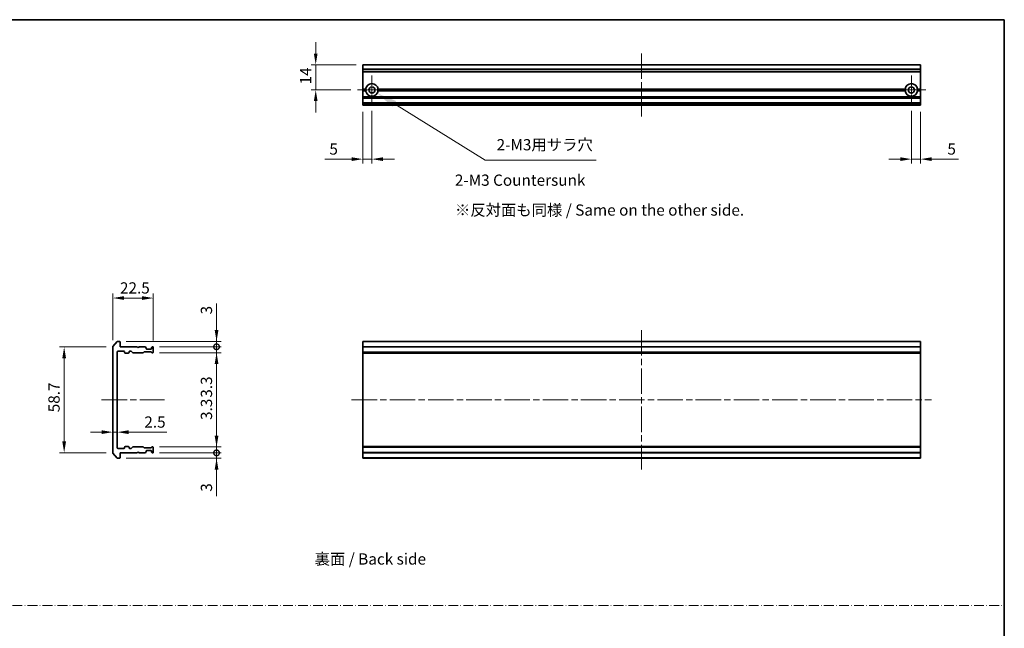
# Model space of a CAD drawing. Units: millimetres. Extents: x 36 to 10653, y 20 to 1987.
# Drawn here: x 4201 to 4748, y 384 to 722 of the extents above; entities that cross this region are included whole.
import ezdxf

# ---------------------------------------------------------------- set-up
doc = ezdxf.new("R2010")
doc.units = ezdxf.units.MM
doc.header["$LTSCALE"] = 2.5
doc.linetypes.add('CHAIN', pattern=[0.3543, 0.2362, -0.0295, 0.0591, -0.0295])
doc.linetypes.add('DASH_DOT', pattern=[0.37, 0.24, -0.06, 0.01, -0.06])
doc.layers.get('Defpoints').update_dxf_attribs({"lineweight": 25})
for name, color, linetype, lineweight in [('Border (ISO)', 7, 'Continuous', 35), ('Dimension (ISO)', 7, 'Continuous', 18), ('Dimension (ISO) @ 1', 7, 'Continuous', 18), ('Sketch Geometry (ISO)', 7, 'Continuous', 18), ('Symbol (ISO)', 7, 'Continuous', 18), ('Visible (ISO)', 7, 'Continuous', 35), ('Visible Narrow (ISO)', 7, 'Continuous', 25)]:
    doc.layers.add(name, color=color, linetype=linetype, lineweight=lineweight)
doc.layers.add('Center Mark (ISO)', color=7, linetype='Continuous', lineweight=18, true_color=0x80ffff)
doc.layers.add('Centerline (ISO)', color=7, linetype='Continuous', lineweight=18, true_color=0x80ffff)
doc.styles.add('Note Text (TK)', font='MS PGothic.ttf')
doc.dimstyles.new('Default - Method 1b (TK)', dxfattribs={"dimscale": 2.5, "dimtxt": 2.5, "dimasz": 2.5, "dimexe": 1, "dimexo": 1.5, "dimgap": 1, "dimtad": 1, "dimrnd": 1e-08, "dimdsep": 46, "dimtxsty": 'Note Text (TK)', "dimcen": 0.09, "dimdle": 5, "dimclrd": 100, "dimclre": 100, "dimclrt": 7, "dimadec": 1, "dimazin": 1, "dimtfac": 1, "dimtmove": 0, "dimatfit": 3, "dimfxl": 0, "dimtolj": 1, "dimlwd": -1, "dimlwe": -1, "dimarcsym": 0})

# ---------------------------------------------------------------- blocks, each defined once
blk = doc.blocks.new('図面枠 tk図枠')
at = {"layer": 'Border (ISO)'}
for p, q in [((14.5, 289), (405.5, 289)), ((405.5, 289), (405.5, 8))]:
    blk.add_line(p, q, dxfattribs=at)
blk = doc.blocks.new('*D42')
at = {"layer": 'Defpoints', "color": 0, "transparency": 16777216}
for p in [(4275.08, 567.69), (4252.58, 540.48), (4275.08, 540.29)]:
    blk.add_point(p, dxfattribs=at)
at = {"layer": 'Dimension (ISO)', "color": 100, "transparency": 16777216}
for p, q in [((4252.58, 544.23), (4252.58, 570.19)), ((4275.08, 544.04), (4275.08, 570.19)), ((4258.83, 567.69), (4268.83, 567.69))]:
    blk.add_line(p, q, dxfattribs=at)
for points in [[(4258.83, 568.73), (4258.83, 566.65), (4252.58, 567.69)], [(4268.83, 568.73), (4268.83, 566.65), (4275.08, 567.69)]]:
    blk.add_solid(points, dxfattribs=at)
at = {"layer": 'Dimension (ISO)', "color": 7, "transparency": 16777216, "insert": (4256.55, 573.32), "char_height": 6.25, "attachment_point": 4, "style": 'Note Text (TK)'}
blk.add_mtext('\\A1;22.5', dxfattribs=at)
blk = doc.blocks.new('*D43')
at = {"layer": 'Defpoints', "color": 0, "transparency": 16777216}
for p in [(4252.58, 540.48), (4225.51, 481.7), (4252.58, 481.7)]:
    blk.add_point(p, dxfattribs=at)
at = {"layer": 'Dimension (ISO)', "color": 100, "transparency": 16777216}
for p, q in [((4248.83, 540.48), (4223.01, 540.48)), ((4225.51, 534.23), (4225.51, 487.95)), ((4248.83, 481.7), (4223.01, 481.7))]:
    blk.add_line(p, q, dxfattribs=at)
for points in [[(4224.47, 534.23), (4226.55, 534.23), (4225.51, 540.48)], [(4224.47, 487.95), (4226.55, 487.95), (4225.51, 481.7)]]:
    blk.add_solid(points, dxfattribs=at)
at = {"layer": 'Dimension (ISO)', "color": 7, "transparency": 16777216, "insert": (4219.89, 502.25), "char_height": 6.25, "attachment_point": 4, "rotation": 90, "style": 'Note Text (TK)'}
blk.add_mtext('\\A1; \\fＭＳ Ｐゴシック|b0|i0;58.7', dxfattribs=at)
blk = doc.blocks.new('_DotSmall')
at = {"color": 0, "linetype": 'ByBlock', "const_width": 0.5}
blk.add_lwpolyline([(-0.0625, 0, 1), (0.0625, 0, 1)], format="xyb", close=True, dxfattribs=at)
blk = doc.blocks.new('*D44')
at = {"layer": 'Defpoints', "color": 0, "transparency": 16777216}
for p in [(4256.28, 543.59), (4274.78, 540.59), (4310.25, 540.59)]:
    blk.add_point(p, dxfattribs=at)
at = {"layer": 'Dimension (ISO)', "color": 100, "transparency": 16777216}
for p, q in [((4310.25, 549.84), (4310.25, 564.71)), ((4260.03, 543.59), (4312.75, 543.59)), ((4310.25, 540.59), (4310.25, 543.59)), ((4278.53, 540.59), (4312.75, 540.59)), ((4310.25, 540.59), (4310.25, 528.09))]:
    blk.add_line(p, q, dxfattribs=at)
blk.add_solid([(4309.21, 549.84), (4311.3, 549.84), (4310.25, 543.59)], dxfattribs=at)
at = {"layer": 'Dimension (ISO)', "color": 100, "transparency": 16777216, "xscale": 6.25, "yscale": 6.25, "zscale": 6.25, "rotation": 90}
blk.add_blockref('_DotSmall', (4310.25, 540.59), dxfattribs=at)
at = {"layer": 'Dimension (ISO)', "color": 7, "transparency": 16777216, "insert": (4304.63, 558.59), "char_height": 6.25, "attachment_point": 4, "rotation": 90, "style": 'Note Text (TK)'}
blk.add_mtext('\\A1;3', dxfattribs=at)
blk = doc.blocks.new('*D45')
at = {"layer": 'Defpoints', "color": 0, "transparency": 16777216}
for p in [(4274.78, 540.59), (4274.78, 537.29), (4310.25, 537.29)]:
    blk.add_point(p, dxfattribs=at)
at = {"layer": 'Dimension (ISO)', "color": 100, "transparency": 16777216}
for p, q in [((4310.25, 540.59), (4310.25, 546.84)), ((4278.53, 540.59), (4312.75, 540.59)), ((4278.53, 537.29), (4312.75, 537.29)), ((4310.25, 540.59), (4310.25, 537.29)), ((4310.25, 531.04), (4310.25, 509.77))]:
    blk.add_line(p, q, dxfattribs=at)
blk.add_solid([(4309.21, 531.04), (4311.3, 531.04), (4310.25, 537.29)], dxfattribs=at)
at = {"layer": 'Dimension (ISO)', "color": 100, "transparency": 16777216, "xscale": 6.25, "yscale": 6.25, "zscale": 6.25, "rotation": 270}
blk.add_blockref('_DotSmall', (4310.25, 540.59), dxfattribs=at)
at = {"layer": 'Dimension (ISO)', "color": 7, "transparency": 16777216, "insert": (4304.63, 512.27), "char_height": 6.25, "attachment_point": 4, "rotation": 90, "style": 'Note Text (TK)'}
blk.add_mtext('\\A1;3.3', dxfattribs=at)
blk = doc.blocks.new('*D46')
at = {"layer": 'Defpoints', "color": 0, "transparency": 16777216}
for p in [(4252.58, 497.93), (4255.08, 497.93), (4255.08, 493.11)]:
    blk.add_point(p, dxfattribs=at)
at = {"layer": 'Dimension (ISO)', "color": 100, "transparency": 16777216}
for p, q in [((4246.33, 493.11), (4240.08, 493.11)), ((4252.58, 493.11), (4255.08, 493.11)), ((4261.33, 493.11), (4282.6, 493.11))]:
    blk.add_line(p, q, dxfattribs=at)
for points in [[(4246.33, 494.15), (4246.33, 492.07), (4252.58, 493.11)], [(4261.33, 494.15), (4261.33, 492.07), (4255.08, 493.11)]]:
    blk.add_solid(points, dxfattribs=at)
at = {"layer": 'Dimension (ISO)', "color": 7, "transparency": 16777216, "insert": (4270.08, 498.73), "char_height": 6.25, "attachment_point": 4, "style": 'Note Text (TK)'}
blk.add_mtext('\\A1;2.5', dxfattribs=at)
blk = doc.blocks.new('*D47')
at = {"layer": 'Defpoints', "color": 0, "transparency": 16777216}
for p in [(4256.28, 478.59), (4274.78, 481.59), (4310.25, 481.59)]:
    blk.add_point(p, dxfattribs=at)
at = {"layer": 'Dimension (ISO)', "color": 100, "transparency": 16777216}
for p, q in [((4310.25, 481.59), (4310.25, 494.09)), ((4260.03, 478.59), (4312.75, 478.59)), ((4278.53, 481.59), (4312.75, 481.59)), ((4310.25, 481.59), (4310.25, 478.59)), ((4310.25, 472.34), (4310.25, 457.47))]:
    blk.add_line(p, q, dxfattribs=at)
blk.add_solid([(4309.21, 472.34), (4311.3, 472.34), (4310.25, 478.59)], dxfattribs=at)
at = {"layer": 'Dimension (ISO)', "color": 100, "transparency": 16777216, "xscale": 6.25, "yscale": 6.25, "zscale": 6.25, "rotation": 270}
blk.add_blockref('_DotSmall', (4310.25, 481.59), dxfattribs=at)
at = {"layer": 'Dimension (ISO)', "color": 7, "transparency": 16777216, "insert": (4304.63, 459.97), "char_height": 6.25, "attachment_point": 4, "rotation": 90, "style": 'Note Text (TK)'}
blk.add_mtext('\\A1;3', dxfattribs=at)
blk = doc.blocks.new('*D48')
at = {"layer": 'Defpoints', "color": 0, "transparency": 16777216}
for p in [(4274.78, 484.89), (4310.25, 484.89), (4274.78, 481.59)]:
    blk.add_point(p, dxfattribs=at)
at = {"layer": 'Dimension (ISO)', "color": 100, "transparency": 16777216}
for p, q in [((4310.25, 491.14), (4310.25, 512.4)), ((4278.53, 484.89), (4312.75, 484.89)), ((4310.25, 481.59), (4310.25, 484.89)), ((4278.53, 481.59), (4312.75, 481.59)), ((4310.25, 481.59), (4310.25, 475.34))]:
    blk.add_line(p, q, dxfattribs=at)
blk.add_solid([(4309.21, 491.14), (4311.3, 491.14), (4310.25, 484.89)], dxfattribs=at)
at = {"layer": 'Dimension (ISO)', "color": 100, "transparency": 16777216, "xscale": 6.25, "yscale": 6.25, "zscale": 6.25, "rotation": 90}
blk.add_blockref('_DotSmall', (4310.25, 481.59), dxfattribs=at)
at = {"layer": 'Dimension (ISO)', "color": 7, "transparency": 16777216, "insert": (4304.63, 499.89), "char_height": 6.25, "attachment_point": 4, "rotation": 90, "style": 'Note Text (TK)'}
blk.add_mtext('\\A1;3.3', dxfattribs=at)
blk = doc.blocks.new('*D49')
at = {"layer": 'Defpoints', "color": 0, "transparency": 16777216}
for p in [(4391.6, 697.44), (4365.39, 683.44), (4388.65, 683.44)]:
    blk.add_point(p, dxfattribs=at)
at = {"layer": 'Dimension (ISO)', "color": 100, "transparency": 16777216}
for p, q in [((4365.39, 703.69), (4365.39, 709.94)), ((4387.85, 697.44), (4362.89, 697.44)), ((4365.39, 697.44), (4365.39, 683.44)), ((4384.9, 683.44), (4362.89, 683.44)), ((4365.39, 677.19), (4365.39, 670.94))]:
    blk.add_line(p, q, dxfattribs=at)
for points in [[(4364.35, 703.69), (4366.43, 703.69), (4365.39, 697.44)], [(4364.35, 677.19), (4366.43, 677.19), (4365.39, 683.44)]]:
    blk.add_solid(points, dxfattribs=at)
at = {"layer": 'Dimension (ISO)', "color": 7, "transparency": 16777216, "insert": (4359.77, 686.52), "char_height": 6.25, "attachment_point": 4, "rotation": 90, "style": 'Note Text (TK)'}
blk.add_mtext('\\A1;14', dxfattribs=at)
blk = doc.blocks.new('*D50')
at = {"layer": 'Defpoints', "color": 0, "transparency": 16777216}
for p in [(4391.6, 674.94), (4396.6, 675.49), (4396.6, 644.94)]:
    blk.add_point(p, dxfattribs=at)
at = {"layer": 'Dimension (ISO)', "color": 100, "transparency": 16777216}
for p, q in [((4391.6, 671.19), (4391.6, 642.44)), ((4396.6, 671.74), (4396.6, 642.44)), ((4385.35, 644.94), (4370.48, 644.94)), ((4396.6, 644.94), (4391.6, 644.94)), ((4402.85, 644.94), (4409.1, 644.94))]:
    blk.add_line(p, q, dxfattribs=at)
for points in [[(4385.35, 645.99), (4385.35, 643.9), (4391.6, 644.94)], [(4402.85, 645.99), (4402.85, 643.9), (4396.6, 644.94)]]:
    blk.add_solid(points, dxfattribs=at)
at = {"layer": 'Dimension (ISO)', "color": 7, "transparency": 16777216, "insert": (4372.98, 650.57), "char_height": 6.25, "attachment_point": 4, "style": 'Note Text (TK)'}
blk.add_mtext('\\A1;5', dxfattribs=at)
blk = doc.blocks.new('*D51')
at = {"layer": 'Defpoints', "color": 0, "transparency": 16777216}
for p in [(4696.6, 675.49), (4701.6, 674.94), (4701.6, 644.94)]:
    blk.add_point(p, dxfattribs=at)
at = {"layer": 'Dimension (ISO)', "color": 100, "transparency": 16777216}
for p, q in [((4696.6, 671.74), (4696.6, 642.44)), ((4701.6, 671.19), (4701.6, 642.44)), ((4690.35, 644.94), (4684.1, 644.94)), ((4696.6, 644.94), (4701.6, 644.94)), ((4707.85, 644.94), (4722.72, 644.94))]:
    blk.add_line(p, q, dxfattribs=at)
for points in [[(4690.35, 645.99), (4690.35, 643.9), (4696.6, 644.94)], [(4707.85, 645.99), (4707.85, 643.9), (4701.6, 644.94)]]:
    blk.add_solid(points, dxfattribs=at)
at = {"layer": 'Dimension (ISO)', "color": 7, "transparency": 16777216, "insert": (4716.6, 650.57), "char_height": 6.25, "attachment_point": 4, "style": 'Note Text (TK)'}
blk.add_mtext('\\A1;5', dxfattribs=at)
blk = doc.blocks.new('*D98')
at = {"layer": 'Defpoints', "color": 0, "transparency": 16777216}
for p in [(4396.6, 683.44), (4399.57, 681.6)]:
    blk.add_point(p, dxfattribs=at)
at = {"layer": 'Dimension (ISO)', "color": 100, "transparency": 16777216}
for p, q in [((4459.56, 644.41), (4409.14, 675.67)), ((4521.37, 644.41), (4459.56, 644.41))]:
    blk.add_line(p, q, dxfattribs=at)
blk.add_solid([(4410.12, 677.26), (4408.15, 674.08), (4399.57, 681.6)], dxfattribs=at)
at = {"layer": 'Dimension (ISO)', "color": 7, "transparency": 16777216, "insert": (4464.06, 652.96), "char_height": 6.25, "attachment_point": 4, "style": 'Note Text (TK)'}
blk.add_mtext('\\A1; \\fＭＳ Ｐゴシック|b0|i0;2-M3用サラ穴', dxfattribs=at)

msp = doc.modelspace()

# ---------------------------------------------------------------- linework, layer by layer
at = {"layer": 'Center Mark (ISO)', "linetype": 'CHAIN', "ltscale": 7.067179}
for p, q in [((4396.6, 691.3938), (4396.6, 675.4938)), ((4696.6, 691.3938), (4696.6, 675.4938)), ((4404.55, 683.4438), (4388.65, 683.4438)), ((4704.55, 683.4438), (4688.65, 683.4438))]:
    msp.add_line(p, q, dxfattribs=at)
at = {"layer": 'Centerline (ISO)', "linetype": 'CHAIN', "ltscale": 23.990969}
for p, q in [((4546.6, 703.6938), (4546.6, 668.6938)), ((4546.6, 549.8375), (4546.6, 472.3375)), ((4246.3312, 511.0875), (4281.3312, 511.0875)), ((4385.35, 511.0875), (4707.85, 511.0875))]:
    msp.add_line(p, q, dxfattribs=at)
at = {"layer": 'Sketch Geometry (ISO)', "color": 131, "linetype": 'DASH_DOT', "ltscale": 9.032081, "true_color": 0x80ffff}
msp.add_line((3770.7499, 396.7779), (4748.2469, 396.7779), dxfattribs=at)
at = {"layer": 'Visible (ISO)'}
for p, q in [((4701.6, 697.4438), (4391.6, 697.4438)), ((4391.6, 697.4438), (4391.6, 697.3742)), ((4391.6, 695.0337), (4391.6, 697.3742)), ((4701.6, 697.3742), (4701.6, 697.4438)), ((4701.6, 697.3742), (4701.6, 695.0337)), ((4391.6, 695.0337), (4391.6, 694.8032)), ((4391.6, 693.7438), (4391.6, 694.8032)), ((4391.6, 693.7438), (4391.6, 693.4438)), ((4701.6, 693.4438), (4391.6, 693.4438)), ((4391.6, 683.9438), (4391.6, 693.4438)), ((4701.6, 694.8032), (4701.6, 695.0337)), ((4701.6, 694.8032), (4701.6, 693.7438)), ((4701.6, 693.4438), (4701.6, 693.7438)), ((4701.6, 693.4438), (4701.6, 683.9438)), ((4393.1359, 683.9438), (4391.6, 683.9438)), ((4391.6, 683.4438), (4391.6, 683.9438)), ((4393.6, 683.4438), (4391.6, 683.4438)), ((4391.6, 682.9438), (4391.6, 683.4438)), ((4393.1359, 682.9438), (4391.6, 682.9438)), ((4391.6, 679.568), (4391.6, 682.9438)), ((4391.6, 679.568), (4391.6, 679.3559)), ((4391.6, 679.0316), (4391.6, 679.3559)), ((4391.6, 679.0316), (4391.6, 678.9438)), ((4701.6, 678.9438), (4391.6, 678.9438)), ((4391.6, 678.6438), (4391.6, 678.9438)), ((4693.6, 683.4438), (4399.6, 683.4438)), ((4693.1359, 683.9438), (4400.0641, 683.9438)), ((4693.1359, 682.9438), (4400.0641, 682.9438)), ((4701.6, 683.4438), (4699.6, 683.4438)), ((4701.6, 683.9438), (4700.0641, 683.9438)), ((4701.6, 682.9438), (4700.0641, 682.9438)), ((4701.6, 683.9438), (4701.6, 683.4438)), ((4701.6, 683.4438), (4701.6, 682.9438)), ((4701.6, 682.9438), (4701.6, 679.568)), ((4701.6, 679.3559), (4701.6, 679.568)), ((4701.6, 679.3559), (4701.6, 679.0316)), ((4701.6, 678.9438), (4701.6, 679.0316)), ((4701.6, 678.9438), (4701.6, 678.6438)), ((4391.6, 676.2438), (4391.6, 678.6438)), ((4391.6, 675.9438), (4391.6, 676.2438)), ((4701.6, 675.9438), (4391.6, 675.9438)), ((4391.6, 675.9438), (4391.6, 675.8559)), ((4391.6, 675.5316), (4391.6, 675.8559)), ((4391.6, 675.5316), (4391.6, 675.3195)), ((4391.6, 675.2438), (4391.6, 675.3195)), ((4391.6, 675.2438), (4391.6, 674.9438)), ((4701.6, 674.9438), (4391.6, 674.9438)), ((4701.6, 678.6438), (4701.6, 676.2438)), ((4701.6, 676.2438), (4701.6, 675.9438)), ((4701.6, 675.8559), (4701.6, 675.9438)), ((4701.6, 675.8559), (4701.6, 675.5316)), ((4701.6, 675.3195), (4701.6, 675.5316)), ((4701.6, 675.3195), (4701.6, 675.2438)), ((4701.6, 674.9438), (4701.6, 675.2438)), ((4254.9913, 543.4796), (4252.6508, 540.6709)), ((4256.2812, 543.5875), (4255.2218, 543.5875)), ((4256.5812, 540.5875), (4256.5812, 543.2875)), ((4701.6, 543.5875), (4391.6, 543.5875)), ((4391.6, 543.5875), (4391.6, 543.2875)), ((4391.6, 540.5875), (4391.6, 543.2875)), ((4701.6, 543.2875), (4701.6, 543.5875)), ((4701.6, 543.2875), (4701.6, 540.5875)), ((4252.5812, 540.4789), (4252.5812, 481.6961)), ((4255.0812, 484.3875), (4255.0812, 537.7875)), ((4255.3812, 538.0875), (4258.7812, 538.0875)), ((4266.0812, 540.5875), (4256.5812, 540.5875)), ((4259.0812, 537.7875), (4259.0812, 537.3875)), ((4259.3812, 537.0875), (4261.2812, 537.0875)), ((4261.5812, 537.3875), (4261.5812, 537.7875)), ((4261.8812, 538.0875), (4262.707, 538.0875)), ((4262.9191, 537.9996), (4263.5434, 537.3754)), ((4263.7555, 537.2875), (4269.407, 537.2875)), ((4266.5812, 540.0875), (4266.0812, 540.5875)), ((4267.0812, 540.5875), (4266.5812, 540.0875)), ((4270.457, 540.5875), (4267.0812, 540.5875)), ((4269.6191, 537.3754), (4269.9434, 537.6996)), ((4270.1555, 537.7875), (4273.657, 537.7875)), ((4270.9934, 540.1754), (4270.6691, 540.4996)), ((4271.0812, 539.5875), (4271.0812, 539.9632)), ((4273.7812, 539.2875), (4271.3812, 539.2875)), ((4273.8691, 537.6996), (4274.1934, 537.3754)), ((4274.0812, 539.9632), (4274.0812, 539.5875)), ((4274.4934, 540.4996), (4274.1691, 540.1754)), ((4274.4055, 537.2875), (4274.7812, 537.2875)), ((4274.7812, 540.5875), (4274.7055, 540.5875)), ((4275.0812, 537.5875), (4275.0812, 540.2875)), ((4701.6, 540.5875), (4391.6, 540.5875)), ((4391.6, 540.5875), (4391.6, 540.2875)), ((4391.6, 537.5875), (4391.6, 540.2875)), ((4391.6, 537.5875), (4391.6, 537.2875)), ((4701.6, 537.2875), (4391.6, 537.2875)), ((4391.6, 537.2875), (4391.6, 537.0875)), ((4701.6, 537.0875), (4391.6, 537.0875)), ((4391.6, 485.0875), (4391.6, 537.0875)), ((4701.6, 540.2875), (4701.6, 540.5875)), ((4701.6, 540.2875), (4701.6, 537.5875)), ((4701.6, 537.2875), (4701.6, 537.5875)), ((4701.6, 537.0875), (4701.6, 537.2875)), ((4701.6, 537.0875), (4701.6, 485.0875)), ((4258.7812, 484.0875), (4255.3812, 484.0875)), ((4259.0812, 484.7875), (4259.0812, 484.3875)), ((4261.2812, 485.0875), (4259.3812, 485.0875)), ((4261.5812, 484.3875), (4261.5812, 484.7875)), ((4262.707, 484.0875), (4261.8812, 484.0875)), ((4263.5434, 484.7996), (4262.9191, 484.1754)), ((4269.407, 484.8875), (4263.7555, 484.8875)), ((4266.0812, 481.5875), (4266.5812, 482.0875)), ((4266.5812, 482.0875), (4267.0812, 481.5875)), ((4269.9434, 484.4754), (4269.6191, 484.7996)), ((4273.657, 484.3875), (4270.1555, 484.3875)), ((4270.6691, 481.6754), (4270.9934, 481.9996)), ((4271.0812, 482.2118), (4271.0812, 482.5875)), ((4271.3812, 482.8875), (4273.7812, 482.8875)), ((4274.1934, 484.7996), (4273.8691, 484.4754)), ((4274.0812, 482.5875), (4274.0812, 482.2118)), ((4274.1691, 481.9996), (4274.4934, 481.6754)), ((4274.7812, 484.8875), (4274.4055, 484.8875)), ((4275.0812, 481.8875), (4275.0812, 484.5875)), ((4701.6, 485.0875), (4391.6, 485.0875)), ((4391.6, 485.0875), (4391.6, 484.8875)), ((4701.6, 484.8875), (4391.6, 484.8875)), ((4391.6, 484.8875), (4391.6, 484.5875)), ((4391.6, 481.8875), (4391.6, 484.5875)), ((4391.6, 481.8875), (4391.6, 481.5875)), ((4701.6, 484.8875), (4701.6, 485.0875)), ((4701.6, 484.5875), (4701.6, 484.8875)), ((4701.6, 484.5875), (4701.6, 481.8875)), ((4701.6, 481.5875), (4701.6, 481.8875)), ((4252.6508, 481.5041), (4254.9913, 478.6954)), ((4255.2218, 478.5875), (4256.2812, 478.5875)), ((4256.5812, 481.5875), (4266.0812, 481.5875)), ((4256.5812, 478.8875), (4256.5812, 481.5875)), ((4267.0812, 481.5875), (4270.457, 481.5875)), ((4274.7055, 481.5875), (4274.7812, 481.5875)), ((4701.6, 481.5875), (4391.6, 481.5875)), ((4391.6, 478.8875), (4391.6, 481.5875)), ((4391.6, 478.8875), (4391.6, 478.5875)), ((4701.6, 478.5875), (4391.6, 478.5875)), ((4701.6, 481.5875), (4701.6, 478.8875)), ((4701.6, 478.5875), (4701.6, 478.8875))]:
    msp.add_line(p, q, dxfattribs=at)
for centre in [(4396.6, 683.4438), (4696.6, 683.4438)]:
    msp.add_circle(centre, 1.7, dxfattribs=at)
for centre, radius, start, end in [((4396.6, 683.4438), 3.5, 8.213211, 171.786789), ((4696.6, 683.4438), 3.5, 8.213211, 171.786789), ((4396.6, 683.4438), 3.5, 188.213211, 351.786789), ((4696.6, 683.4438), 3.5, 188.213211, 351.786789), ((4255.2218, 543.2875), 0.3, 90, 140.194429), ((4256.2812, 543.2875), 0.3, 0, 90), ((4252.8812, 540.4789), 0.3, 140.194429, 180), ((4255.3812, 537.7875), 0.3, 90, 180), ((4258.7812, 537.7875), 0.3, 0, 90), ((4259.3812, 537.3875), 0.3, 180, 270), ((4261.2812, 537.3875), 0.3, 270, 0), ((4261.8812, 537.7875), 0.3, 90, 180), ((4262.707, 537.7875), 0.3, 45, 90), ((4263.7555, 537.5875), 0.3, 225, 270), ((4269.407, 537.5875), 0.3, 270, 315), ((4270.1555, 537.4875), 0.3, 90, 135), ((4270.457, 540.2875), 0.3, 45, 90), ((4270.7812, 539.9632), 0.3, 0, 45), ((4271.3812, 539.5875), 0.3, 180, 270), ((4273.657, 537.4875), 0.3, 45, 90), ((4273.7812, 539.5875), 0.3, 270, 0), ((4274.3812, 539.9632), 0.3, 135, 180), ((4274.4055, 537.5875), 0.3, 225, 270), ((4274.7055, 540.2875), 0.3, 90, 135), ((4274.7812, 540.2875), 0.3, 0, 90), ((4274.7812, 537.5875), 0.3, 270, 0), ((4255.3812, 484.3875), 0.3, 180, 270), ((4258.7812, 484.3875), 0.3, 270, 0), ((4259.3812, 484.7875), 0.3, 90, 180), ((4261.2812, 484.7875), 0.3, 0, 90), ((4261.8812, 484.3875), 0.3, 180, 270), ((4262.707, 484.3875), 0.3, 270, 315), ((4263.7555, 484.5875), 0.3, 90, 135), ((4269.407, 484.5875), 0.3, 45, 90), ((4270.1555, 484.6875), 0.3, 225, 270), ((4270.7812, 482.2118), 0.3, 315, 0), ((4271.3812, 482.5875), 0.3, 90, 180), ((4273.657, 484.6875), 0.3, 270, 315), ((4273.7812, 482.5875), 0.3, 0, 90), ((4274.3812, 482.2118), 0.3, 180, 225), ((4274.4055, 484.5875), 0.3, 90, 135), ((4274.7812, 484.5875), 0.3, 0, 90), ((4274.7812, 481.8875), 0.3, 270, 0), ((4252.8812, 481.6961), 0.3, 180, 219.805571), ((4255.2218, 478.8875), 0.3, 219.805571, 270), ((4256.2812, 478.8875), 0.3, 270, 0), ((4270.457, 481.8875), 0.3, 270, 315), ((4274.7055, 481.8875), 0.3, 225, 270)]:
    msp.add_arc(centre, radius, start, end, dxfattribs=at)
for points in [[(4393.6, 683.4438), (4393.3679, 683.6758), (4393.1359, 683.9438)], [(4393.1359, 682.9438), (4393.3679, 683.2117), (4393.6, 683.4438)], [(4400.0641, 683.9438), (4399.832, 683.6758), (4399.6, 683.4438)], [(4399.6, 683.4438), (4399.832, 683.2117), (4400.0641, 682.9438)], [(4693.6, 683.4438), (4693.3679, 683.6758), (4693.1359, 683.9438)], [(4693.1359, 682.9438), (4693.3679, 683.2117), (4693.6, 683.4438)], [(4700.0641, 683.9438), (4699.832, 683.6758), (4699.6, 683.4438)], [(4699.6, 683.4438), (4699.832, 683.2117), (4700.0641, 682.9438)]]:
    msp.add_open_spline(points, degree=2, dxfattribs=at)
at = {"layer": 'Visible Narrow (ISO)'}
for p, q in [((4701.6, 697.3742), (4391.6, 697.3742)), ((4701.6, 695.0337), (4391.6, 695.0337)), ((4701.6, 694.8032), (4391.6, 694.8032)), ((4701.6, 693.7438), (4391.6, 693.7438)), ((4701.6, 679.568), (4391.6, 679.568)), ((4701.6, 679.3559), (4391.6, 679.3559)), ((4701.6, 679.0316), (4391.6, 679.0316)), ((4701.6, 678.6438), (4391.6, 678.6438)), ((4701.6, 676.2438), (4391.6, 676.2438)), ((4701.6, 675.8559), (4391.6, 675.8559)), ((4701.6, 675.5316), (4391.6, 675.5316)), ((4701.6, 675.3195), (4391.6, 675.3195)), ((4701.6, 675.2438), (4391.6, 675.2438)), ((4701.6, 543.2875), (4391.6, 543.2875)), ((4701.6, 540.2875), (4391.6, 540.2875)), ((4701.6, 537.5875), (4391.6, 537.5875)), ((4701.6, 484.5875), (4391.6, 484.5875)), ((4701.6, 481.8875), (4391.6, 481.8875)), ((4701.6, 478.8875), (4391.6, 478.8875))]:
    msp.add_line(p, q, dxfattribs=at)

# ---------------------------------------------------------------- block references
at = {"xscale": 2.5, "yscale": 2.5, "zscale": 2.5}
msp.add_blockref('図面枠 tk図枠', (3734.5, 0), dxfattribs=at)

# ---------------------------------------------------------------- texts
at = {"layer": 'Symbol (ISO)', "color": 7, "char_height": 6.25, "attachment_point": 4, "line_spacing_factor": 1.5, "style": 'Note Text (TK)'}
for s, insert, width in [('\\fＭＳ Ｐゴシック|b0|i0;2-M3 Countersunk', (4442.7583, 633.2492), 73.355263), ('\\fＭＳ Ｐゴシック|b0|i0;※反対面も同様 / Same on the other side.', (4442.8116, 616.6333), 167.324567), ('\\fＭＳ Ｐゴシック|b0|i0;裏面 / Back side', (4364.7867, 422.5722), 66.959065)]:
    msp.add_mtext(s, dxfattribs=dict(at, insert=insert, width=width))

# ---------------------------------------------------------------- dimensions: what is measured, and where the dimension line sits
at = {"layer": 'Dimension (ISO) @ 1', "color": 100, "true_color": 0x00ff3f}
for base, p1, p2, angle, override, picture, middle in [((4365.3925, 683.4438), (4391.6, 697.4438), (4388.65, 683.4438), 90, {"dimscale": 1, "dimtxt": 6.25, "dimasz": 6.25, "dimexe": 2.5, "dimexo": 3.75, "dimgap": 2.5, "dimtoh": 0, "dimdec": 2, "dimcen": 0.225, "dimtol": 0, "dimlim": 0, "dimtp": 0, "dimtm": 0, "dimtdec": 2, "dimtix": 0, "dimtofl": 1, "dimtmove": 0, "dimatfit": 1}, '*D49', (4365.3925, 690.4438)), ((4396.6, 644.9438), (4391.6, 674.9438), (4396.6, 675.4938), 180, {"dimscale": 1, "dimtxt": 6.25, "dimasz": 6.25, "dimexe": 2.5, "dimexo": 3.75, "dimgap": 2.5, "dimtoh": 0, "dimdec": 2, "dimcen": 0.225, "dimtol": 0, "dimlim": 0, "dimtp": 0, "dimtm": 0, "dimtdec": 2, "dimtix": 0, "dimtofl": 1, "dimtmove": 0, "dimatfit": 1}, '*D50', (4374.7889, 644.9438)), ((4701.6, 644.9438), (4696.6, 675.4938), (4701.6, 674.9438), 180, {"dimscale": 1, "dimtxt": 6.25, "dimasz": 6.25, "dimexe": 2.5, "dimexo": 3.75, "dimgap": 2.5, "dimtoh": 0, "dimdec": 2, "dimcen": 0.225, "dimtol": 0, "dimlim": 0, "dimtp": 0, "dimtm": 0, "dimtdec": 2, "dimtix": 0, "dimtofl": 1, "dimtmove": 0, "dimatfit": 1}, '*D51', (4718.4111, 644.9438)), ((4275.0812, 567.692), (4252.5812, 540.4789), (4275.0812, 540.2875), 180, {"dimscale": 1, "dimtxt": 6.25, "dimasz": 6.25, "dimexe": 2.5, "dimexo": 3.75, "dimgap": 2.5, "dimtoh": 0, "dimdec": 2, "dimcen": 0.225, "dimtol": 0, "dimlim": 0, "dimtp": 0, "dimtm": 0, "dimtdec": 2, "dimtix": 0, "dimtofl": 0, "dimtmove": 0, "dimatfit": 1}, '*D42', (4263.8312, 567.692)), ((4310.2536, 540.5875), (4256.2812, 543.5875), (4274.7812, 540.5875), 90, {"dimscale": 1, "dimtxt": 6.25, "dimasz": 6.25, "dimexe": 2.5, "dimexo": 3.75, "dimgap": 2.5, "dimtoh": 0, "dimdec": 2, "dimblk2": 'DotSmall', "dimsah": 1, "dimcen": 0.225, "dimdle": 0, "dimtol": 0, "dimlim": 0, "dimtp": 0, "dimtm": 0, "dimtdec": 2, "dimtix": 0, "dimtofl": 1, "dimtmove": 0, "dimatfit": 1}, '*D44', (4310.2536, 560.3986)), ((4310.2536, 537.2875), (4274.7812, 540.5875), (4274.7812, 537.2875), 90, {"dimscale": 1, "dimtxt": 6.25, "dimasz": 6.25, "dimexe": 2.5, "dimexo": 3.75, "dimgap": 2.5, "dimtoh": 0, "dimdec": 2, "dimblk1": 'DotSmall', "dimsah": 1, "dimcen": 0.225, "dimdle": 0, "dimtol": 0, "dimlim": 0, "dimtp": 0, "dimtm": 0, "dimtdec": 2, "dimtix": 0, "dimtofl": 1, "dimtmove": 0, "dimatfit": 1}, '*D45', (4310.2536, 517.2804)), ((4310.2536, 484.8875), (4274.7812, 481.5875), (4274.7812, 484.8875), 90, {"dimscale": 1, "dimtxt": 6.25, "dimasz": 6.25, "dimexe": 2.5, "dimexo": 3.75, "dimgap": 2.5, "dimtoh": 0, "dimdec": 2, "dimblk1": 'DotSmall', "dimsah": 1, "dimcen": 0.225, "dimdle": 0, "dimtol": 0, "dimlim": 0, "dimtp": 0, "dimtm": 0, "dimtdec": 2, "dimtix": 0, "dimtofl": 1, "dimtmove": 0, "dimatfit": 1}, '*D48', (4310.2536, 504.8946)), ((4255.0812, 493.1076), (4252.5812, 497.9287), (4255.0812, 497.9287), 180, {"dimscale": 1, "dimtxt": 6.25, "dimasz": 6.25, "dimexe": 2.5, "dimexo": 3.75, "dimgap": 2.5, "dimtoh": 0, "dimdec": 2, "dimcen": 0.225, "dimse1": 1, "dimse2": 1, "dimtol": 0, "dimlim": 0, "dimtp": 0, "dimtm": 0, "dimtdec": 2, "dimtix": 0, "dimtofl": 1, "dimtmove": 0, "dimatfit": 1}, '*D46', (4275.0883, 493.1076)), ((4310.2536, 481.5875), (4256.2812, 478.5875), (4274.7812, 481.5875), 90, {"dimscale": 1, "dimtxt": 6.25, "dimasz": 6.25, "dimexe": 2.5, "dimexo": 3.75, "dimgap": 2.5, "dimtoh": 0, "dimdec": 2, "dimblk2": 'DotSmall', "dimsah": 1, "dimcen": 0.225, "dimdle": 0, "dimtol": 0, "dimlim": 0, "dimtp": 0, "dimtm": 0, "dimtdec": 2, "dimtix": 0, "dimtofl": 1, "dimtmove": 0, "dimatfit": 1}, '*D47', (4310.2536, 461.7764))]:
    dim = msp.add_linear_dim(base=base, p1=p1, p2=p2, angle=angle, dimstyle='Default - Method 1b (TK)', override=override, dxfattribs=at)
    dim.commit()
    dim.dimension.update_dxf_attribs({"geometry": picture, "text_midpoint": middle, "dimtype": 128})
dim = msp.add_radius_dim(center=(4396.6, 683.4438), mpoint=(4399.5746, 681.5994), text=' \\fＭＳ Ｐゴシック|b0|i0;2-M3用サラ穴', dimstyle='Default - Method 1b (TK)', override={"dimscale": 1, "dimtxt": 6.25, "dimasz": 11.25, "dimexe": 4.5, "dimexo": 6.75, "dimgap": 4.5, "dimtih": 1, "dimtoh": 1, "dimlfac": 1, "dimcen": 0, "dimtix": 0, "dimtofl": 0, "dimtmove": 0, "dimatfit": 3}, dxfattribs=at)
dim.commit()
dim.dimension.update_dxf_attribs({"geometry": '*D98', "text_midpoint": (4492.7162, 644.4083), "dimtype": 132})
dim = msp.add_linear_dim(base=(4225.5133, 481.6961), p1=(4252.5812, 540.4789), p2=(4252.5812, 481.6961), angle=90, text=' \\fＭＳ Ｐゴシック|b0|i0;58.7', dimstyle='Default - Method 1b (TK)', override={"dimscale": 1, "dimtxt": 6.25, "dimasz": 6.25, "dimexe": 2.5, "dimexo": 3.75, "dimgap": 2.5, "dimtoh": 0, "dimdec": 2, "dimcen": 0.225, "dimtol": 0, "dimlim": 0, "dimtp": 0, "dimtm": 0, "dimtdec": 2, "dimtix": 0, "dimtofl": 0, "dimtmove": 0, "dimatfit": 1}, dxfattribs=at)
dim.commit()
dim.dimension.update_dxf_attribs({"geometry": '*D43', "text_midpoint": (4225.5133, 511.0875), "dimtype": 128})

doc.saveas('drawing.dxf')
